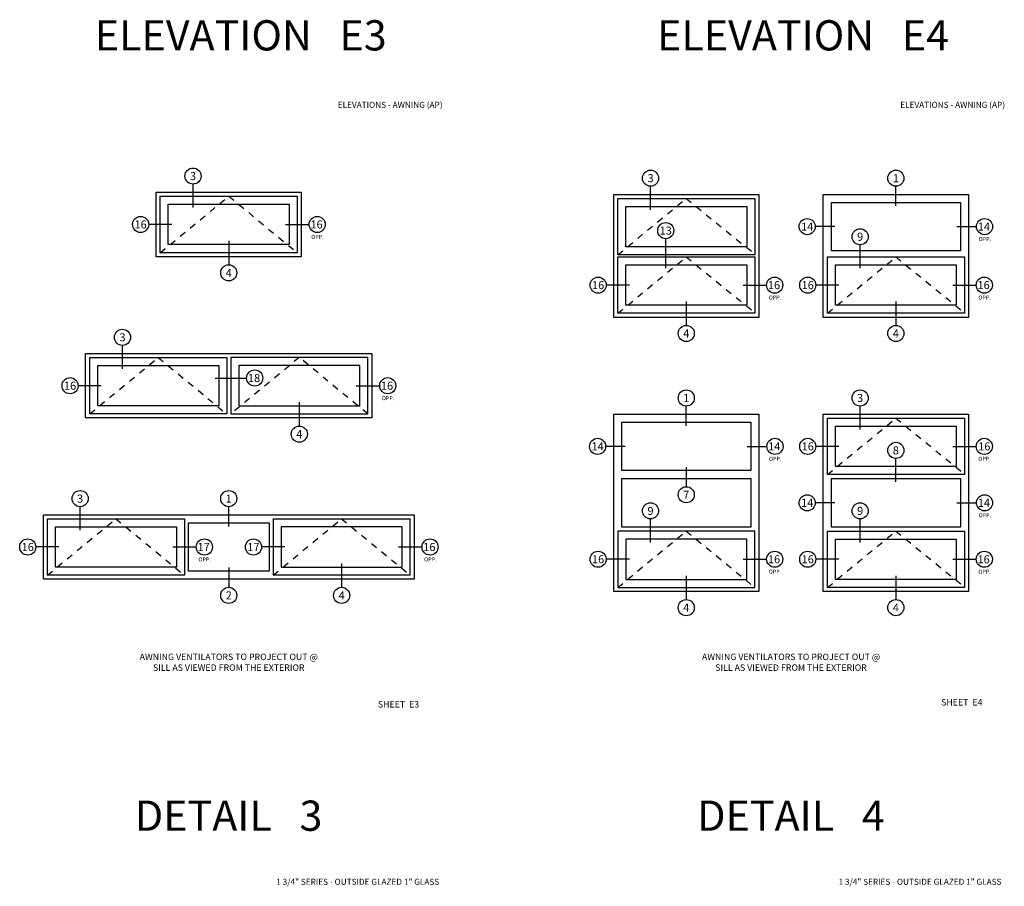
# Model space of a CAD drawing. Units: inches. Extents: x 0 to 143, y -34 to 37.
# Drawn here: x 61 to 77, y 22 to 35 of the extents above; entities that cross this region are included whole.
import ezdxf
from ezdxf.enums import TextEntityAlignment as Align

# ---------------------------------------------------------------- set-up
doc = ezdxf.new("R2010")
doc.units = ezdxf.units.IN
doc.header["$LTSCALE"] = 0.5
doc.header["$MEASUREMENT"] = 0
doc.linetypes.add('HIDDEN2', pattern=[0.1875, 0.125, -0.0625])
for name, color, linetype in [('Arcadia-Hidden', 1, 'HIDDEN2'), ('Arcadia-Profile', 5, 'Continuous'), ('Arcadia-Text', 3, 'Continuous')]:
    doc.layers.add(name, color=color, linetype=linetype)
doc.styles.get("Standard").update_dxf_attribs({"font": 'ARIALN.TTF'})

msp = doc.modelspace()

# ---------------------------------------------------------------- linework, layer by layer
at = {"layer": 'Arcadia-Hidden'}
for p, q in [((63.44643, 31.4228), (64.50893, 32.2978)), ((64.50893, 32.2978), (65.57143, 31.4228)), ((70.54068, 31.38998), (71.60268, 32.26398)), ((71.60268, 32.26398), (72.66468, 31.40164)), ((70.54068, 30.48298), (71.60268, 31.35698)), ((71.60268, 31.35698), (72.66468, 30.49464)), ((73.79068, 30.48298), (74.85268, 31.35698)), ((74.85268, 31.35698), (75.91468, 30.49464)), ((62.35268, 28.9228), (63.41518, 29.7978)), ((63.41518, 29.7978), (64.47768, 28.9228)), ((65.60268, 29.7978), (64.54018, 28.9228)), ((66.66518, 28.9228), (65.60268, 29.7978)), ((73.79068, 27.98298), (74.85268, 28.85698)), ((74.85268, 28.85698), (75.91468, 27.99464)), ((61.69643, 26.4228), (62.75893, 27.2978)), ((62.75893, 27.2978), (63.82143, 26.4228)), ((65.19643, 26.4228), (66.25893, 27.2978)), ((66.25893, 27.2978), (67.32143, 26.4228)), ((70.54018, 26.23248), (71.60268, 27.10748)), ((71.60268, 27.10748), (72.66518, 26.23248)), ((73.79068, 26.23298), (74.85268, 27.10698)), ((74.85268, 27.10698), (75.91468, 26.24464))]:
    msp.add_line(p, q, dxfattribs=at)
at = {"layer": 'Arcadia-Profile'}
for p, q in [((61.69643, 27.2978), (63.82143, 27.2978)), ((61.69643, 26.4228), (61.69643, 27.2978)), ((63.82143, 27.2978), (63.82143, 26.4228)), ((63.88393, 27.2353), (65.13393, 27.2353)), ((63.88393, 26.4853), (63.88393, 27.2353)), ((65.13393, 27.2353), (65.13393, 26.4853)), ((65.19643, 27.2978), (67.32143, 27.2978)), ((65.19643, 27.2978), (65.19643, 26.4228)), ((67.32143, 26.4228), (67.32143, 27.2978)), ((63.82143, 26.4228), (61.69643, 26.4228)), ((65.13393, 26.4853), (63.88393, 26.4853)), ((67.32143, 26.4228), (65.19643, 26.4228))]:
    msp.add_line(p, q, dxfattribs=at)
for points in [[(65.63393, 31.3603), (63.38393, 31.3603), (63.38393, 32.3603), (65.63393, 32.3603)], [(65.57143, 31.4228), (63.44643, 31.4228), (63.44643, 32.2978), (65.57143, 32.2978)], [(72.72768, 30.41998), (70.47768, 30.41998), (70.47768, 32.32698), (72.72768, 32.32698)], [(70.54068, 31.38998), (70.54068, 32.26398), (72.66468, 32.26398), (72.66468, 31.38998)], [(75.97768, 30.41998), (73.72768, 30.41998), (73.72768, 32.32698), (75.97768, 32.32698)], [(65.44643, 31.5478), (63.57143, 31.5478), (63.57143, 32.1728), (65.44643, 32.1728)], [(70.66568, 31.51498), (70.66568, 32.13898), (72.53968, 32.13898), (72.53968, 31.51498)], [(73.85268, 31.45198), (73.85268, 32.20198), (75.85268, 32.20198), (75.85268, 31.45198)], [(72.66468, 30.48298), (70.54068, 30.48298), (70.54068, 31.35698), (72.66468, 31.35698)], [(75.91468, 30.48298), (73.79068, 30.48298), (73.79068, 31.35698), (75.91468, 31.35698)], [(72.53968, 30.60798), (70.66568, 30.60798), (70.66568, 31.23198), (72.53968, 31.23198)], [(75.78968, 30.60798), (73.91568, 30.60798), (73.91568, 31.23198), (75.78968, 31.23198)], [(66.72768, 28.8603), (62.29018, 28.8603), (62.29018, 29.8603), (66.72768, 29.8603)], [(64.47768, 28.9228), (62.35268, 28.9228), (62.35268, 29.7978), (64.47768, 29.7978)], [(64.54018, 28.9228), (66.66518, 28.9228), (66.66518, 29.7978), (64.54018, 29.7978)], [(64.35268, 29.0478), (62.47768, 29.0478), (62.47768, 29.6728), (64.35268, 29.6728)], [(64.66518, 29.0478), (66.54018, 29.0478), (66.54018, 29.6728), (64.66518, 29.6728)], [(72.72768, 26.16998), (70.47768, 26.16998), (70.47768, 28.91998), (72.72768, 28.91998)], [(75.97768, 26.16998), (73.72768, 26.16998), (73.72768, 28.91998), (75.97768, 28.91998)], [(73.79068, 27.98298), (73.79068, 28.85698), (75.91468, 28.85698), (75.91468, 27.98298)], [(70.60268, 28.04498), (70.60268, 28.79498), (72.60268, 28.79498), (72.60268, 28.04498)], [(73.91568, 28.10798), (73.91568, 28.73198), (75.78968, 28.73198), (75.78968, 28.10798)], [(72.60268, 27.16998), (70.60268, 27.16998), (70.60268, 27.91998), (72.60268, 27.91998)], [(75.85268, 27.16998), (73.85268, 27.16998), (73.85268, 27.91998), (75.85268, 27.91998)], [(67.38393, 26.3603), (61.63393, 26.3603), (61.63393, 27.3603), (67.38393, 27.3603)], [(63.69643, 26.5478), (61.82143, 26.5478), (61.82143, 27.1728), (63.69643, 27.1728)], [(65.32143, 26.5478), (67.19643, 26.5478), (67.19643, 27.1728), (65.32143, 27.1728)], [(72.66518, 27.10748), (70.54018, 27.10748), (70.54018, 26.23248), (72.66518, 26.23248)], [(75.91468, 26.23298), (73.79068, 26.23298), (73.79068, 27.10698), (75.91468, 27.10698)], [(72.54018, 26.98248), (70.66518, 26.98248), (70.66518, 26.35748), (72.54018, 26.35748)], [(75.78968, 26.35798), (73.91568, 26.35798), (73.91568, 26.98198), (75.78968, 26.98198)]]:
    msp.add_lwpolyline(points, close=True, dxfattribs=at)
for points in [[(71.60268, 28.73988), (71.60268, 29.04498)], [(74.29879, 28.68198), (74.29879, 29.04498)], [(70.65778, 28.41998), (70.35268, 28.41998)], [(72.54757, 28.41998), (72.85268, 28.41998)], [(73.97078, 28.41998), (73.61161, 28.41998)], [(75.73457, 28.41998), (76.09866, 28.41998)], [(71.60268, 28.10009), (71.60268, 27.79498)], [(74.85268, 27.86998), (74.85268, 28.23298)], [(73.90778, 27.54498), (73.60268, 27.54498)], [(75.79757, 27.54498), (76.10268, 27.54498)], [(71.04829, 26.93248), (71.04829, 27.29548)], [(74.29879, 26.93198), (74.29879, 27.29498)], [(70.72028, 26.66998), (70.36111, 26.66998)], [(72.48507, 26.66998), (72.84916, 26.66998)], [(73.97078, 26.66998), (73.61161, 26.66998)], [(75.73457, 26.66998), (76.09866, 26.66998)], [(71.60268, 26.41494), (71.60268, 26.04498)], [(74.85268, 26.41544), (74.85268, 26.04548)]]:
    msp.add_lwpolyline(points, dxfattribs=at)
at = {"layer": 'Arcadia-Text'}
for points in [[(63.95504, 32.1223), (63.95504, 32.4853)], [(71.04879, 32.08898), (71.04879, 32.45198)], [(74.85268, 32.14688), (74.85268, 32.45198)], [(63.62653, 31.8603), (63.26736, 31.8603)], [(65.39132, 31.8603), (65.75541, 31.8603)], [(73.90778, 31.82698), (73.60268, 31.82698)], [(75.79757, 31.82698), (76.10268, 31.82698)], [(64.50893, 31.60526), (64.50893, 31.2353)], [(71.2845, 31.18116), (71.2845, 31.63998)], [(74.29879, 31.18198), (74.29879, 31.54498)], [(70.72078, 30.91998), (70.36161, 30.91998)], [(72.48457, 30.91998), (72.84866, 30.91998)], [(73.97078, 30.91998), (73.61161, 30.91998)], [(75.73457, 30.91998), (76.09866, 30.91998)], [(71.60268, 30.66544), (71.60268, 30.29548)], [(74.85268, 30.66544), (74.85268, 30.29548)], [(62.86129, 29.6223), (62.86129, 29.9853)], [(64.2962, 29.47977), (64.78666, 29.47977)], [(62.53278, 29.3603), (62.17361, 29.3603)], [(66.48507, 29.3603), (66.84916, 29.3603)], [(65.60268, 29.10526), (65.60268, 28.7353)], [(62.20504, 27.1223), (62.20504, 27.4853)], [(64.50893, 27.1802), (64.50893, 27.4853)], [(61.87653, 26.8603), (61.51736, 26.8603)], [(63.64132, 26.8603), (64.00541, 26.8603)], [(65.37653, 26.8603), (65.01736, 26.8603)], [(67.14132, 26.8603), (67.50541, 26.8603)], [(66.25893, 26.60526), (66.25893, 26.2353)], [(64.50893, 26.54041), (64.50893, 26.2353)]]:
    msp.add_lwpolyline(points, dxfattribs=at)
for centre in [(63.95504, 32.6103), (71.04879, 32.57698), (74.85268, 32.57698), (63.14236, 31.8603), (65.88041, 31.8603), (73.47768, 31.82698), (76.22768, 31.82698), (71.2845, 31.76498), (74.29879, 31.66998), (64.50893, 31.1103), (70.23661, 30.91998), (72.97366, 30.91998), (73.48661, 30.91998), (76.22366, 30.91998), (62.86129, 30.1103), (71.60268, 30.17048), (74.85268, 30.17048), (62.04861, 29.3603), (64.91166, 29.47977), (66.97416, 29.3603), (71.60268, 29.16998), (74.29879, 29.16998), (65.60268, 28.6103), (70.22768, 28.41998), (72.97768, 28.41998), (73.48661, 28.41998), (74.85268, 28.35798), (76.22366, 28.41998), (71.60268, 27.66998), (62.20504, 27.6103), (64.50893, 27.6103), (73.47768, 27.54498), (76.22768, 27.54498), (71.04829, 27.42048), (74.29879, 27.41998), (61.39236, 26.8603), (64.13041, 26.8603), (64.89236, 26.8603), (67.63041, 26.8603), (70.23611, 26.66998), (72.97416, 26.66998), (73.48661, 26.66998), (76.22366, 26.66998), (64.50893, 26.1103), (66.25893, 26.1103), (71.60268, 25.91998), (74.85268, 25.92048)]:
    msp.add_circle(centre, 0.125, dxfattribs=at)

# ---------------------------------------------------------------- texts
for s, height, p in [(' ELEVATION   E3', 0.46875, (64.62365, 34.79179)), (' ELEVATION   E4', 0.46875, (73.3424, 34.79179)), ('3', 0.125, (63.95504, 32.6103)), ('3', 0.125, (71.04879, 32.57698)), ('1', 0.125, (74.85268, 32.57698)), ('16', 0.125, (63.14236, 31.8603)), ('16', 0.125, (65.86983, 31.8603)), ('13', 0.125, (71.2845, 31.76498)), ('14', 0.125, (73.47768, 31.82698)), ('14', 0.125, (76.2171, 31.82698)), ('OPP.', 0.062, (65.8852, 31.66742)), ('9', 0.125, (74.29879, 31.66998)), ('OPP.', 0.062, (76.23247, 31.6341)), ('4', 0.125, (64.50893, 31.10979)), ('16', 0.125, (70.23661, 30.91998)), ('16', 0.125, (72.96308, 30.91998)), ('16', 0.125, (73.48661, 30.91998)), ('16', 0.125, (76.21308, 30.91998)), ('OPP.', 0.062, (72.97845, 30.7271)), ('OPP.', 0.062, (76.22845, 30.7271)), ('4', 0.125, (71.60268, 30.16997)), ('4', 0.125, (74.85268, 30.16997)), ('3', 0.125, (62.86129, 30.1103)), ('18', 0.125, (64.90108, 29.47977)), ('16', 0.125, (62.04861, 29.3603)), ('16', 0.125, (66.96358, 29.3603)), ('OPP.', 0.062, (66.97895, 29.16742)), ('1', 0.125, (71.60268, 29.16998)), ('3', 0.125, (74.29879, 29.16998)), ('4', 0.125, (65.60268, 28.60979)), ('14', 0.125, (70.22768, 28.41998)), ('14', 0.125, (72.9671, 28.41998)), ('16', 0.125, (73.48661, 28.41998)), ('8', 0.125, (74.85268, 28.35798)), ('16', 0.125, (76.22366, 28.41998)), ('OPP.', 0.062, (72.98247, 28.2271)), ('OPP.', 0.062, (76.22845, 28.2271)), ('3', 0.125, (62.20504, 27.6103)), ('1', 0.125, (64.50893, 27.6103)), ('7', 0.125, (71.60268, 27.66947)), ('9', 0.125, (71.04829, 27.42048)), ('14', 0.125, (73.47768, 27.54498)), ('9', 0.125, (74.29879, 27.41998)), ('14', 0.125, (76.2171, 27.54498)), ('OPP.', 0.062, (76.23247, 27.3521)), ('16', 0.125, (61.39236, 26.8603)), ('17', 0.125, (64.11983, 26.8603)), ('17', 0.125, (64.89236, 26.8603)), ('16', 0.125, (67.61983, 26.8603)), ('16', 0.125, (70.23611, 26.66998)), ('16', 0.125, (72.96358, 26.66998)), ('16', 0.125, (73.48661, 26.66998)), ('16', 0.125, (76.21308, 26.66998)), ('OPP.', 0.062, (64.1352, 26.66742)), ('OPP.', 0.062, (67.6352, 26.66742)), ('OPP.', 0.062, (72.97895, 26.4771)), ('OPP.', 0.062, (76.22845, 26.4771)), ('2', 0.125, (64.50893, 26.10979)), ('4', 0.125, (66.25893, 26.10979)), ('4', 0.125, (71.60268, 25.91947)), ('4', 0.125, (74.85268, 25.91997)), ('DETAIL   3', 0.46875, (64.50713, 22.69493)), ('DETAIL   4', 0.46875, (73.22588, 22.69493))]:
    msp.add_text(s, height=height, dxfattribs=at).set_placement(p, align=Align.MIDDLE_CENTER)
at = {"layer": 'Arcadia-Text', "linetype": 'Continuous'}
for s, p in [('ELEVATIONS - AWNING (AP)', (66.19897, 33.66764)), ('ELEVATIONS - AWNING (AP)', (74.92068, 33.66764)), ('1 3/4" SERIES - OUTSIDE GLAZED 1" GLASS', (65.24552, 21.62315)), ('1 3/4" SERIES - OUTSIDE GLAZED 1" GLASS', (73.96427, 21.62315))]:
    msp.add_text(s, height=0.09375, dxfattribs=at).set_placement(p)
at = {"layer": 'Arcadia-Text'}
for s, p in [('SHEET  E3', (66.8203, 24.37166)), ('SHEET  E4', (75.55468, 24.40291))]:
    msp.add_text(s, height=0.1, dxfattribs=at).set_placement(p)
at = {"layer": 'Arcadia-Text', "char_height": 0.1, "attachment_point": 5}
for insert, width in [((64.50893, 25.06055), 3.0760797), ((73.22768, 25.06055), 3.0126766)]:
    msp.add_mtext('AWNING VENTILATORS TO PROJECT OUT @ \\PSILL AS VIEWED FROM THE EXTERIOR', dxfattribs=dict(at, insert=insert, width=width))

doc.saveas('drawing.dxf')
